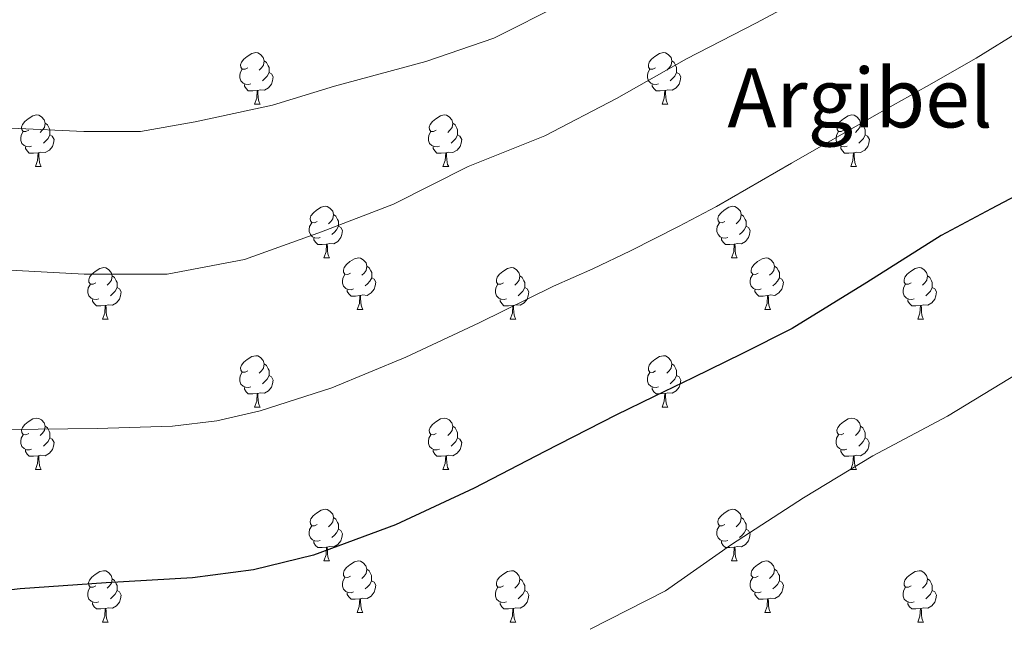
# Model space of a CAD drawing. Units: metres. Extents: x 565475 to 569959, y 4744545 to 4747559.
# Drawn here: x 566528 to 566720, y 4745118 to 4745236 of the extents above; entities that cross this region are included whole.
import ezdxf
from ezdxf.enums import TextEntityAlignment as Align

# ---------------------------------------------------------------- set-up
doc = ezdxf.new("R2010")
doc.units = ezdxf.units.M
doc.header["$MEASUREMENT"] = 0
for name, color, linetype, lineweight in [('Level 36', 19, 'Continuous', 40), ('Level 4', 36, 'Continuous', 30), ('Level 45', 19, 'Continuous', 0), ('Level 5', 36, 'Continuous', 0)]:
    doc.layers.add(name, color=color, linetype=linetype, lineweight=lineweight)
doc.styles.add('Arial', font='ARIAL.TTF', dxfattribs={"height": 0.2})

msp = doc.modelspace()

# ---------------------------------------------------------------- linework, layer by layer
at = {"layer": 'Level 36', "color": 92, "linetype": 'Continuous', "lineweight": 0}
for points in [[(566572.44, 4745226.19), (566571.91, 4745225.93), (566571.38, 4745225.98), (566571.12, 4745226.35), (566571.06, 4745226.78), (566571.22, 4745227.3), (566571.7, 4745227.89), (566572.34, 4745228.42), (566573.24, 4745229.01), (566573.98, 4745229.17), (566574.41, 4745229.11), (566574.94, 4745228.8), (566575.47, 4745228.21), (566575.63, 4745227.57), (566575.52, 4745226.72), (566575.09, 4745226.19), (566574.67, 4745225.77)], [(566651.77, 4745226.19), (566651.24, 4745225.93), (566650.71, 4745225.98), (566650.44, 4745226.35), (566650.39, 4745226.78), (566650.55, 4745227.3), (566651.03, 4745227.89), (566651.66, 4745228.42), (566652.56, 4745229.01), (566653.31, 4745229.17), (566653.74, 4745229.11), (566654.26, 4745228.8), (566654.8, 4745228.21), (566654.96, 4745227.57), (566654.84, 4745226.72), (566654.42, 4745226.19), (566654, 4745225.77)], [(566573.03, 4745223.11), (566572.6, 4745222.95), (566572.02, 4745223.01), (566571.54, 4745223.22), (566571.12, 4745223.65), (566570.9, 4745224.23), (566570.9, 4745224.65), (566570.96, 4745225.24), (566571.38, 4745225.93)], [(566575.63, 4745227.57), (566576.1, 4745227.26), (566576.42, 4745226.62), (566576.58, 4745226.3), (566576.58, 4745225.72), (566576.58, 4745225.29), (566576.21, 4745224.6), (566575.79, 4745224.12), (566575.31, 4745223.7)], [(566652.36, 4745223.11), (566651.93, 4745222.95), (566651.34, 4745223.01), (566650.87, 4745223.22), (566650.44, 4745223.65), (566650.23, 4745224.23), (566650.23, 4745224.65), (566650.28, 4745225.24), (566650.71, 4745225.93)], [(566654.96, 4745227.57), (566655.43, 4745227.26), (566655.74, 4745226.62), (566655.9, 4745226.3), (566655.9, 4745225.72), (566655.9, 4745225.29), (566655.54, 4745224.6), (566655.12, 4745224.12), (566654.64, 4745223.7)], [(566576.58, 4745225.29), (566577.03, 4745225.04), (566577.38, 4745224.43), (566577.27, 4745223.7), (566577.06, 4745223.06), (566576.47, 4745222.32), (566575.68, 4745221.84), (566574.83, 4745221.95), (566574.4, 4745221.82)], [(566655.9, 4745225.29), (566656.36, 4745225.04), (566656.7, 4745224.43), (566656.6, 4745223.7), (566656.38, 4745223.06), (566655.8, 4745222.32), (566655, 4745221.84), (566654.16, 4745221.95), (566653.72, 4745221.82)], [(566574.29, 4745221.82), (566573.4, 4745221.73), (566572.55, 4745221.73), (566572.13, 4745222.16), (566571.81, 4745222.64), (566571.81, 4745222.95)], [(566653.62, 4745221.82), (566652.72, 4745221.73), (566651.88, 4745221.73), (566651.46, 4745222.16), (566651.14, 4745222.64), (566651.14, 4745222.95)], [(566573.74, 4745219.13), (566574.18, 4745220.29), (566574.29, 4745221.82), (566574.4, 4745221.82), (566574.43, 4745221.23), (566574.47, 4745220.55), (566574.54, 4745219.93), (566574.65, 4745219.53), (566574.87, 4745219.13)], [(566653.07, 4745219.13), (566653.5, 4745220.29), (566653.62, 4745221.82), (566653.72, 4745221.82), (566653.76, 4745221.23), (566653.8, 4745220.55), (566653.86, 4745219.93), (566653.98, 4745219.53), (566654.2, 4745219.13)], [(566573.74, 4745219.13), (566574.87, 4745219.13)], [(566653.07, 4745219.13), (566654.2, 4745219.13)], [(566529.81, 4745214.05), (566529.28, 4745213.79), (566528.75, 4745213.84), (566528.48, 4745214.21), (566528.43, 4745214.64), (566528.59, 4745215.16), (566529.07, 4745215.75), (566529.7, 4745216.28), (566530.6, 4745216.87), (566531.35, 4745217.03), (566531.77, 4745216.97), (566532.3, 4745216.66), (566532.83, 4745216.07), (566532.99, 4745215.43), (566532.88, 4745214.58), (566532.46, 4745214.05), (566532.04, 4745213.63)], [(566609.13, 4745214.05), (566608.6, 4745213.79), (566608.07, 4745213.84), (566607.81, 4745214.21), (566607.75, 4745214.64), (566607.91, 4745215.16), (566608.39, 4745215.75), (566609.03, 4745216.28), (566609.93, 4745216.87), (566610.67, 4745217.03), (566611.1, 4745216.97), (566611.63, 4745216.66), (566612.16, 4745216.07), (566612.32, 4745215.43), (566612.21, 4745214.58), (566611.78, 4745214.05), (566611.36, 4745213.63)], [(566688.46, 4745214.05), (566687.93, 4745213.79), (566687.4, 4745213.84), (566687.14, 4745214.21), (566687.08, 4745214.64), (566687.24, 4745215.16), (566687.72, 4745215.75), (566688.36, 4745216.28), (566689.26, 4745216.87), (566690, 4745217.03), (566690.43, 4745216.97), (566690.96, 4745216.66), (566691.49, 4745216.07), (566691.65, 4745215.43), (566691.54, 4745214.58), (566691.11, 4745214.05), (566690.69, 4745213.63)], [(566532.99, 4745215.43), (566533.47, 4745215.12), (566533.78, 4745214.48), (566533.94, 4745214.16), (566533.94, 4745213.58), (566533.94, 4745213.15), (566533.57, 4745212.46), (566533.15, 4745211.98), (566532.67, 4745211.56)], [(566612.32, 4745215.43), (566612.79, 4745215.12), (566613.11, 4745214.48), (566613.27, 4745214.16), (566613.27, 4745213.58), (566613.27, 4745213.15), (566612.9, 4745212.46), (566612.48, 4745211.98), (566612, 4745211.56)], [(566691.65, 4745215.43), (566692.12, 4745215.12), (566692.44, 4745214.48), (566692.6, 4745214.16), (566692.6, 4745213.58), (566692.6, 4745213.15), (566692.23, 4745212.46), (566691.81, 4745211.98), (566691.33, 4745211.56)], [(566530.39, 4745210.97), (566529.97, 4745210.81), (566529.38, 4745210.87), (566528.91, 4745211.08), (566528.48, 4745211.51), (566528.27, 4745212.09), (566528.27, 4745212.51), (566528.32, 4745213.1), (566528.75, 4745213.79)], [(566533.94, 4745213.15), (566534.4, 4745212.9), (566534.74, 4745212.29), (566534.63, 4745211.56), (566534.42, 4745210.92), (566533.84, 4745210.18), (566533.04, 4745209.7), (566532.19, 4745209.81), (566531.76, 4745209.68)], [(566609.72, 4745210.97), (566609.29, 4745210.81), (566608.71, 4745210.87), (566608.23, 4745211.08), (566607.81, 4745211.51), (566607.59, 4745212.09), (566607.59, 4745212.51), (566607.65, 4745213.1), (566608.07, 4745213.79)], [(566613.27, 4745213.15), (566613.72, 4745212.9), (566614.07, 4745212.29), (566613.96, 4745211.56), (566613.75, 4745210.92), (566613.16, 4745210.18), (566612.37, 4745209.7), (566611.52, 4745209.81), (566611.09, 4745209.68)], [(566689.05, 4745210.97), (566688.62, 4745210.81), (566688.04, 4745210.87), (566687.56, 4745211.08), (566687.14, 4745211.51), (566686.92, 4745212.09), (566686.92, 4745212.51), (566686.98, 4745213.1), (566687.4, 4745213.79)], [(566692.6, 4745213.15), (566693.05, 4745212.9), (566693.4, 4745212.29), (566693.29, 4745211.56), (566693.08, 4745210.92), (566692.49, 4745210.18), (566691.7, 4745209.7), (566690.85, 4745209.81), (566690.42, 4745209.68)], [(566531.65, 4745209.68), (566530.76, 4745209.59), (566529.92, 4745209.59), (566529.49, 4745210.02), (566529.17, 4745210.5), (566529.17, 4745210.81)], [(566610.98, 4745209.68), (566610.09, 4745209.59), (566609.24, 4745209.59), (566608.82, 4745210.02), (566608.5, 4745210.5), (566608.5, 4745210.81)], [(566690.31, 4745209.68), (566689.42, 4745209.59), (566688.57, 4745209.59), (566688.15, 4745210.02), (566687.83, 4745210.5), (566687.83, 4745210.81)], [(566531.11, 4745206.99), (566531.54, 4745208.15), (566531.65, 4745209.68), (566531.76, 4745209.68), (566531.8, 4745209.09), (566531.83, 4745208.41), (566531.9, 4745207.79), (566532.02, 4745207.39), (566532.23, 4745206.99)], [(566610.43, 4745206.99), (566610.87, 4745208.15), (566610.98, 4745209.68), (566611.09, 4745209.68), (566611.12, 4745209.09), (566611.16, 4745208.41), (566611.23, 4745207.79), (566611.34, 4745207.39), (566611.56, 4745206.99)], [(566689.76, 4745206.99), (566690.2, 4745208.15), (566690.31, 4745209.68), (566690.42, 4745209.68), (566690.45, 4745209.09), (566690.49, 4745208.41), (566690.56, 4745207.79), (566690.67, 4745207.39), (566690.89, 4745206.99)], [(566531.11, 4745206.99), (566532.23, 4745206.99)], [(566610.43, 4745206.99), (566611.56, 4745206.99)], [(566689.76, 4745206.99), (566690.89, 4745206.99)], [(566585.95, 4745196.28), (566585.42, 4745196.02), (566584.89, 4745196.07), (566584.62, 4745196.44), (566584.57, 4745196.87), (566584.73, 4745197.39), (566585.21, 4745197.98), (566585.84, 4745198.51), (566586.74, 4745199.1), (566587.49, 4745199.26), (566587.91, 4745199.2), (566588.44, 4745198.89), (566588.97, 4745198.3), (566589.13, 4745197.66), (566589.02, 4745196.81), (566588.6, 4745196.28), (566588.18, 4745195.86)], [(566665.27, 4745196.28), (566664.74, 4745196.02), (566664.21, 4745196.07), (566663.95, 4745196.44), (566663.89, 4745196.87), (566664.05, 4745197.39), (566664.53, 4745197.98), (566665.17, 4745198.51), (566666.07, 4745199.1), (566666.81, 4745199.26), (566667.24, 4745199.2), (566667.77, 4745198.89), (566668.3, 4745198.3), (566668.46, 4745197.66), (566668.35, 4745196.81), (566667.92, 4745196.28), (566667.5, 4745195.86)], [(566589.13, 4745197.66), (566589.61, 4745197.35), (566589.92, 4745196.71), (566590.08, 4745196.39), (566590.08, 4745195.81), (566590.08, 4745195.38), (566589.71, 4745194.69), (566589.29, 4745194.21), (566588.81, 4745193.79)], [(566668.46, 4745197.66), (566668.93, 4745197.35), (566669.25, 4745196.71), (566669.41, 4745196.39), (566669.41, 4745195.81), (566669.41, 4745195.38), (566669.04, 4745194.69), (566668.62, 4745194.21), (566668.14, 4745193.79)], [(566586.53, 4745193.2), (566586.11, 4745193.04), (566585.52, 4745193.1), (566585.05, 4745193.31), (566584.62, 4745193.74), (566584.41, 4745194.32), (566584.41, 4745194.74), (566584.46, 4745195.33), (566584.89, 4745196.02)], [(566590.08, 4745195.38), (566590.54, 4745195.13), (566590.88, 4745194.52), (566590.77, 4745193.79), (566590.56, 4745193.15), (566589.98, 4745192.41), (566589.18, 4745191.93), (566588.33, 4745192.04), (566587.9, 4745191.91)], [(566665.86, 4745193.2), (566665.43, 4745193.04), (566664.85, 4745193.1), (566664.37, 4745193.31), (566663.95, 4745193.74), (566663.73, 4745194.32), (566663.73, 4745194.74), (566663.79, 4745195.33), (566664.21, 4745196.02)], [(566669.41, 4745195.38), (566669.86, 4745195.13), (566670.21, 4745194.52), (566670.1, 4745193.79), (566669.89, 4745193.15), (566669.3, 4745192.41), (566668.51, 4745191.93), (566667.66, 4745192.04), (566667.23, 4745191.91)], [(566587.79, 4745191.91), (566586.9, 4745191.82), (566586.06, 4745191.82), (566585.63, 4745192.25), (566585.31, 4745192.73), (566585.31, 4745193.04)], [(566587.25, 4745189.22), (566587.68, 4745190.38), (566587.79, 4745191.91), (566587.9, 4745191.91), (566587.94, 4745191.32), (566587.97, 4745190.64), (566588.04, 4745190.02), (566588.16, 4745189.62), (566588.37, 4745189.22)], [(566667.12, 4745191.91), (566666.23, 4745191.82), (566665.38, 4745191.82), (566664.96, 4745192.25), (566664.64, 4745192.73), (566664.64, 4745193.04)], [(566666.57, 4745189.22), (566667.01, 4745190.38), (566667.12, 4745191.91), (566667.23, 4745191.91), (566667.26, 4745191.32), (566667.3, 4745190.64), (566667.37, 4745190.02), (566667.48, 4745189.62), (566667.7, 4745189.22)], [(566587.25, 4745189.22), (566588.37, 4745189.22)], [(566592.42, 4745186.25), (566591.89, 4745185.98), (566591.36, 4745186.04), (566591.1, 4745186.41), (566591.04, 4745186.83), (566591.2, 4745187.35), (566591.68, 4745187.95), (566592.32, 4745188.48), (566593.22, 4745189.06), (566593.96, 4745189.22), (566594.39, 4745189.17), (566594.92, 4745188.85), (566595.45, 4745188.27), (566595.61, 4745187.63), (566595.5, 4745186.78), (566595.07, 4745186.25), (566594.65, 4745185.82)], [(566595.61, 4745187.63), (566596.08, 4745187.31), (566596.4, 4745186.67), (566596.56, 4745186.35), (566596.56, 4745185.77), (566596.56, 4745185.35), (566596.19, 4745184.66), (566595.77, 4745184.18), (566595.29, 4745183.76)], [(566666.57, 4745189.22), (566667.7, 4745189.22)], [(566671.75, 4745186.25), (566671.22, 4745185.98), (566670.69, 4745186.04), (566670.42, 4745186.41), (566670.37, 4745186.83), (566670.53, 4745187.35), (566671.01, 4745187.95), (566671.64, 4745188.48), (566672.54, 4745189.06), (566673.29, 4745189.22), (566673.71, 4745189.17), (566674.24, 4745188.85), (566674.77, 4745188.27), (566674.93, 4745187.63), (566674.82, 4745186.78), (566674.4, 4745186.25), (566673.98, 4745185.82)], [(566674.93, 4745187.63), (566675.41, 4745187.31), (566675.72, 4745186.67), (566675.88, 4745186.35), (566675.88, 4745185.77), (566675.88, 4745185.35), (566675.51, 4745184.66), (566675.09, 4745184.18), (566674.61, 4745183.76)], [(566542.87, 4745184.35), (566542.34, 4745184.08), (566541.81, 4745184.13), (566541.54, 4745184.51), (566541.49, 4745184.93), (566541.65, 4745185.45), (566542.13, 4745186.05), (566542.76, 4745186.57), (566543.66, 4745187.16), (566544.41, 4745187.32), (566544.83, 4745187.27), (566545.36, 4745186.95), (566545.89, 4745186.37), (566546.05, 4745185.73), (566545.94, 4745184.87), (566545.52, 4745184.35), (566545.1, 4745183.92)], [(566546.05, 4745185.73), (566546.53, 4745185.41), (566546.84, 4745184.77), (566547, 4745184.45), (566547, 4745183.87), (566547, 4745183.45), (566546.63, 4745182.75), (566546.21, 4745182.27), (566545.73, 4745181.85)], [(566593.01, 4745183.17), (566592.58, 4745183.01), (566592, 4745183.07), (566591.52, 4745183.28), (566591.1, 4745183.7), (566590.88, 4745184.29), (566590.88, 4745184.71), (566590.94, 4745185.29), (566591.36, 4745185.98)], [(566622.19, 4745184.34), (566621.66, 4745184.08), (566621.13, 4745184.13), (566620.87, 4745184.5), (566620.81, 4745184.93), (566620.97, 4745185.45), (566621.45, 4745186.04), (566622.09, 4745186.57), (566622.99, 4745187.16), (566623.73, 4745187.32), (566624.16, 4745187.26), (566624.69, 4745186.95), (566625.22, 4745186.36), (566625.38, 4745185.72), (566625.27, 4745184.87), (566624.84, 4745184.34), (566624.42, 4745183.92)], [(566625.38, 4745185.72), (566625.85, 4745185.41), (566626.17, 4745184.77), (566626.33, 4745184.45), (566626.33, 4745183.87), (566626.33, 4745183.44), (566625.96, 4745182.75), (566625.54, 4745182.27), (566625.06, 4745181.85)], [(566672.33, 4745183.17), (566671.91, 4745183.01), (566671.32, 4745183.07), (566670.85, 4745183.28), (566670.42, 4745183.7), (566670.21, 4745184.29), (566670.21, 4745184.71), (566670.26, 4745185.29), (566670.69, 4745185.98)], [(566701.52, 4745184.34), (566700.99, 4745184.08), (566700.46, 4745184.13), (566700.19, 4745184.5), (566700.14, 4745184.93), (566700.3, 4745185.45), (566700.78, 4745186.04), (566701.41, 4745186.57), (566702.31, 4745187.16), (566703.06, 4745187.32), (566703.48, 4745187.26), (566704.01, 4745186.95), (566704.54, 4745186.36), (566704.7, 4745185.72), (566704.59, 4745184.87), (566704.17, 4745184.34), (566703.75, 4745183.92)], [(566704.7, 4745185.72), (566705.18, 4745185.41), (566705.49, 4745184.77), (566705.65, 4745184.45), (566705.65, 4745183.87), (566705.65, 4745183.44), (566705.28, 4745182.75), (566704.86, 4745182.27), (566704.38, 4745181.85)], [(566543.45, 4745181.27), (566543.03, 4745181.11), (566542.44, 4745181.17), (566541.97, 4745181.37), (566541.54, 4745181.8), (566541.33, 4745182.39), (566541.33, 4745182.81), (566541.38, 4745183.39), (566541.81, 4745184.08)], [(566596.56, 4745185.35), (566597.01, 4745185.1), (566597.36, 4745184.48), (566597.25, 4745183.76), (566597.04, 4745183.12), (566596.45, 4745182.38), (566595.66, 4745181.9), (566594.81, 4745182), (566594.38, 4745181.87)], [(566622.78, 4745181.26), (566622.35, 4745181.1), (566621.77, 4745181.16), (566621.29, 4745181.37), (566620.87, 4745181.8), (566620.65, 4745182.38), (566620.65, 4745182.8), (566620.71, 4745183.39), (566621.13, 4745184.08)], [(566675.88, 4745185.35), (566676.34, 4745185.1), (566676.68, 4745184.48), (566676.57, 4745183.76), (566676.36, 4745183.12), (566675.78, 4745182.38), (566674.98, 4745181.9), (566674.13, 4745182), (566673.7, 4745181.87)], [(566702.1, 4745181.26), (566701.68, 4745181.1), (566701.09, 4745181.16), (566700.62, 4745181.37), (566700.19, 4745181.8), (566699.98, 4745182.38), (566699.98, 4745182.8), (566700.03, 4745183.39), (566700.46, 4745184.08)], [(566547, 4745183.45), (566547.46, 4745183.19), (566547.8, 4745182.58), (566547.69, 4745181.85), (566547.48, 4745181.21), (566546.9, 4745180.47), (566546.1, 4745179.99), (566545.25, 4745180.1), (566544.82, 4745179.97)], [(566594.27, 4745181.87), (566593.38, 4745181.79), (566592.53, 4745181.79), (566592.11, 4745182.22), (566591.79, 4745182.69), (566591.79, 4745183.01)], [(566593.72, 4745179.19), (566594.16, 4745180.35), (566594.27, 4745181.87), (566594.38, 4745181.87), (566594.41, 4745181.29), (566594.45, 4745180.6), (566594.52, 4745179.99), (566594.63, 4745179.59), (566594.85, 4745179.19)], [(566626.33, 4745183.44), (566626.78, 4745183.19), (566627.13, 4745182.58), (566627.02, 4745181.85), (566626.81, 4745181.21), (566626.22, 4745180.47), (566625.43, 4745179.99), (566624.58, 4745180.1), (566624.15, 4745179.97)], [(566673.59, 4745181.87), (566672.7, 4745181.79), (566671.86, 4745181.79), (566671.43, 4745182.22), (566671.11, 4745182.69), (566671.11, 4745183.01)], [(566673.05, 4745179.19), (566673.48, 4745180.35), (566673.59, 4745181.87), (566673.7, 4745181.87), (566673.74, 4745181.29), (566673.77, 4745180.6), (566673.84, 4745179.99), (566673.96, 4745179.59), (566674.17, 4745179.19)], [(566705.65, 4745183.44), (566706.11, 4745183.19), (566706.45, 4745182.58), (566706.34, 4745181.85), (566706.13, 4745181.21), (566705.55, 4745180.47), (566704.75, 4745179.99), (566703.9, 4745180.1), (566703.47, 4745179.97)], [(566544.71, 4745179.97), (566543.82, 4745179.89), (566542.98, 4745179.89), (566542.55, 4745180.31), (566542.23, 4745180.79), (566542.23, 4745181.11)], [(566544.17, 4745177.29), (566544.6, 4745178.45), (566544.71, 4745179.97), (566544.82, 4745179.97), (566544.86, 4745179.39), (566544.89, 4745178.7), (566544.96, 4745178.09), (566545.08, 4745177.69), (566545.29, 4745177.29)], [(566624.04, 4745179.97), (566623.15, 4745179.88), (566622.3, 4745179.88), (566621.88, 4745180.31), (566621.56, 4745180.79), (566621.56, 4745181.1)], [(566623.49, 4745177.28), (566623.93, 4745178.44), (566624.04, 4745179.97), (566624.15, 4745179.97), (566624.18, 4745179.38), (566624.22, 4745178.7), (566624.29, 4745178.08), (566624.4, 4745177.68), (566624.62, 4745177.28)], [(566703.36, 4745179.97), (566702.47, 4745179.88), (566701.63, 4745179.88), (566701.2, 4745180.31), (566700.88, 4745180.79), (566700.88, 4745181.1)], [(566702.82, 4745177.28), (566703.25, 4745178.44), (566703.36, 4745179.97), (566703.47, 4745179.97), (566703.51, 4745179.38), (566703.54, 4745178.7), (566703.61, 4745178.08), (566703.73, 4745177.68), (566703.94, 4745177.28)], [(566593.72, 4745179.19), (566594.85, 4745179.19)], [(566673.05, 4745179.19), (566674.17, 4745179.19)], [(566544.17, 4745177.29), (566545.29, 4745177.29)], [(566623.49, 4745177.28), (566624.62, 4745177.28)], [(566702.82, 4745177.28), (566703.94, 4745177.28)], [(566572.44, 4745167.2), (566571.91, 4745166.94), (566571.38, 4745166.99), (566571.12, 4745167.36), (566571.06, 4745167.79), (566571.22, 4745168.31), (566571.7, 4745168.9), (566572.34, 4745169.43), (566573.24, 4745170.02), (566573.98, 4745170.18), (566574.41, 4745170.12), (566574.94, 4745169.81), (566575.47, 4745169.22), (566575.63, 4745168.58), (566575.52, 4745167.73), (566575.09, 4745167.2), (566574.67, 4745166.78)], [(566575.63, 4745168.58), (566576.1, 4745168.27), (566576.42, 4745167.63), (566576.58, 4745167.31), (566576.58, 4745166.73), (566576.58, 4745166.3), (566576.21, 4745165.61), (566575.79, 4745165.13), (566575.31, 4745164.71)], [(566651.77, 4745167.2), (566651.24, 4745166.93), (566650.71, 4745166.99), (566650.44, 4745167.36), (566650.39, 4745167.79), (566650.55, 4745168.31), (566651.03, 4745168.9), (566651.66, 4745169.43), (566652.56, 4745170.01), (566653.31, 4745170.17), (566653.73, 4745170.12), (566654.26, 4745169.81), (566654.79, 4745169.22), (566654.95, 4745168.58), (566654.84, 4745167.73), (566654.42, 4745167.2), (566654, 4745166.77)], [(566654.95, 4745168.58), (566655.43, 4745168.27), (566655.74, 4745167.63), (566655.9, 4745167.31), (566655.9, 4745166.73), (566655.9, 4745166.3), (566655.53, 4745165.61), (566655.11, 4745165.13), (566654.63, 4745164.71)], [(566573.03, 4745164.12), (566572.6, 4745163.96), (566572.02, 4745164.02), (566571.54, 4745164.23), (566571.12, 4745164.66), (566570.9, 4745165.24), (566570.9, 4745165.66), (566570.96, 4745166.25), (566571.38, 4745166.94)], [(566652.35, 4745164.12), (566651.93, 4745163.96), (566651.34, 4745164.02), (566650.87, 4745164.23), (566650.44, 4745164.65), (566650.23, 4745165.24), (566650.23, 4745165.66), (566650.28, 4745166.25), (566650.71, 4745166.93)], [(566576.58, 4745166.3), (566577.03, 4745166.05), (566577.38, 4745165.44), (566577.27, 4745164.71), (566577.06, 4745164.07), (566576.47, 4745163.33), (566575.68, 4745162.85), (566574.83, 4745162.96), (566574.4, 4745162.83)], [(566655.9, 4745166.3), (566656.36, 4745166.05), (566656.7, 4745165.43), (566656.59, 4745164.71), (566656.38, 4745164.07), (566655.8, 4745163.33), (566655, 4745162.85), (566654.15, 4745162.95), (566653.72, 4745162.83)], [(566574.29, 4745162.83), (566573.4, 4745162.74), (566572.55, 4745162.74), (566572.13, 4745163.17), (566571.81, 4745163.65), (566571.81, 4745163.96)], [(566573.74, 4745160.14), (566574.18, 4745161.3), (566574.29, 4745162.83), (566574.4, 4745162.83), (566574.43, 4745162.24), (566574.47, 4745161.56), (566574.54, 4745160.94), (566574.65, 4745160.54), (566574.87, 4745160.14)], [(566653.61, 4745162.83), (566652.72, 4745162.74), (566651.88, 4745162.74), (566651.45, 4745163.17), (566651.13, 4745163.65), (566651.13, 4745163.96)], [(566653.07, 4745160.14), (566653.5, 4745161.3), (566653.61, 4745162.83), (566653.72, 4745162.83), (566653.76, 4745162.24), (566653.79, 4745161.55), (566653.86, 4745160.94), (566653.98, 4745160.54), (566654.19, 4745160.14)], [(566573.74, 4745160.14), (566574.87, 4745160.14)], [(566653.07, 4745160.14), (566654.19, 4745160.14)], [(566529.81, 4745155.06), (566529.28, 4745154.8), (566528.75, 4745154.85), (566528.48, 4745155.22), (566528.43, 4745155.65), (566528.59, 4745156.17), (566529.07, 4745156.76), (566529.7, 4745157.29), (566530.6, 4745157.88), (566531.35, 4745158.04), (566531.77, 4745157.98), (566532.3, 4745157.67), (566532.83, 4745157.08), (566532.99, 4745156.44), (566532.88, 4745155.59), (566532.46, 4745155.06), (566532.04, 4745154.64)], [(566609.13, 4745155.06), (566608.6, 4745154.8), (566608.07, 4745154.85), (566607.81, 4745155.22), (566607.75, 4745155.65), (566607.91, 4745156.17), (566608.39, 4745156.76), (566609.03, 4745157.29), (566609.93, 4745157.88), (566610.67, 4745158.04), (566611.1, 4745157.98), (566611.63, 4745157.67), (566612.16, 4745157.08), (566612.32, 4745156.44), (566612.21, 4745155.59), (566611.78, 4745155.06), (566611.36, 4745154.64)], [(566688.46, 4745155.06), (566687.93, 4745154.79), (566687.4, 4745154.85), (566687.13, 4745155.22), (566687.08, 4745155.65), (566687.24, 4745156.17), (566687.72, 4745156.76), (566688.35, 4745157.29), (566689.25, 4745157.87), (566690, 4745158.03), (566690.42, 4745157.98), (566690.95, 4745157.67), (566691.48, 4745157.08), (566691.64, 4745156.44), (566691.53, 4745155.59), (566691.11, 4745155.06), (566690.69, 4745154.63)], [(566532.99, 4745156.44), (566533.47, 4745156.13), (566533.78, 4745155.49), (566533.94, 4745155.17), (566533.94, 4745154.59), (566533.94, 4745154.16), (566533.57, 4745153.47), (566533.15, 4745152.99), (566532.67, 4745152.57)], [(566612.32, 4745156.44), (566612.79, 4745156.13), (566613.11, 4745155.49), (566613.27, 4745155.17), (566613.27, 4745154.59), (566613.27, 4745154.16), (566612.9, 4745153.47), (566612.48, 4745152.99), (566612, 4745152.57)], [(566691.64, 4745156.44), (566692.12, 4745156.13), (566692.43, 4745155.49), (566692.59, 4745155.17), (566692.59, 4745154.59), (566692.59, 4745154.16), (566692.22, 4745153.47), (566691.8, 4745152.99), (566691.32, 4745152.57)], [(566530.39, 4745151.98), (566529.97, 4745151.82), (566529.38, 4745151.88), (566528.91, 4745152.09), (566528.48, 4745152.52), (566528.27, 4745153.1), (566528.27, 4745153.52), (566528.32, 4745154.11), (566528.75, 4745154.8)], [(566533.94, 4745154.16), (566534.4, 4745153.91), (566534.74, 4745153.3), (566534.63, 4745152.57), (566534.42, 4745151.93), (566533.84, 4745151.19), (566533.04, 4745150.71), (566532.19, 4745150.82), (566531.76, 4745150.69)], [(566609.72, 4745151.98), (566609.29, 4745151.82), (566608.71, 4745151.88), (566608.23, 4745152.09), (566607.81, 4745152.52), (566607.59, 4745153.1), (566607.59, 4745153.52), (566607.65, 4745154.11), (566608.07, 4745154.8)], [(566613.27, 4745154.16), (566613.72, 4745153.91), (566614.07, 4745153.3), (566613.96, 4745152.57), (566613.75, 4745151.93), (566613.16, 4745151.19), (566612.37, 4745150.71), (566611.52, 4745150.82), (566611.09, 4745150.69)], [(566689.04, 4745151.98), (566688.62, 4745151.82), (566688.03, 4745151.88), (566687.56, 4745152.09), (566687.13, 4745152.51), (566686.92, 4745153.1), (566686.92, 4745153.52), (566686.97, 4745154.11), (566687.4, 4745154.79)], [(566692.59, 4745154.16), (566693.05, 4745153.91), (566693.39, 4745153.29), (566693.28, 4745152.57), (566693.07, 4745151.93), (566692.49, 4745151.19), (566691.69, 4745150.71), (566690.84, 4745150.81), (566690.41, 4745150.69)], [(566531.65, 4745150.69), (566530.76, 4745150.6), (566529.92, 4745150.6), (566529.49, 4745151.03), (566529.17, 4745151.51), (566529.17, 4745151.82)], [(566610.98, 4745150.69), (566610.09, 4745150.6), (566609.24, 4745150.6), (566608.82, 4745151.03), (566608.5, 4745151.51), (566608.5, 4745151.82)], [(566690.3, 4745150.69), (566689.41, 4745150.6), (566688.57, 4745150.6), (566688.14, 4745151.03), (566687.82, 4745151.51), (566687.82, 4745151.82)], [(566531.11, 4745148), (566531.54, 4745149.16), (566531.65, 4745150.69), (566531.76, 4745150.69), (566531.8, 4745150.1), (566531.83, 4745149.42), (566531.9, 4745148.8), (566532.02, 4745148.4), (566532.23, 4745148)], [(566610.43, 4745148), (566610.87, 4745149.16), (566610.98, 4745150.69), (566611.09, 4745150.69), (566611.12, 4745150.1), (566611.16, 4745149.42), (566611.23, 4745148.8), (566611.34, 4745148.4), (566611.56, 4745148)], [(566689.76, 4745148), (566690.19, 4745149.16), (566690.3, 4745150.69), (566690.41, 4745150.69), (566690.45, 4745150.1), (566690.48, 4745149.41), (566690.55, 4745148.8), (566690.67, 4745148.4), (566690.88, 4745148)], [(566531.11, 4745148), (566532.23, 4745148)], [(566610.43, 4745148), (566611.56, 4745148)], [(566689.76, 4745148), (566690.88, 4745148)], [(566585.94, 4745137.29), (566585.42, 4745137.03), (566584.88, 4745137.08), (566584.62, 4745137.45), (566584.56, 4745137.88), (566584.72, 4745138.4), (566585.2, 4745138.99), (566585.84, 4745139.52), (566586.74, 4745140.11), (566587.48, 4745140.27), (566587.91, 4745140.21), (566588.44, 4745139.9), (566588.97, 4745139.31), (566589.13, 4745138.67), (566589.02, 4745137.82), (566588.6, 4745137.29), (566588.18, 4745136.87)], [(566665.27, 4745137.29), (566664.74, 4745137.03), (566664.21, 4745137.08), (566663.95, 4745137.45), (566663.89, 4745137.88), (566664.05, 4745138.4), (566664.53, 4745138.99), (566665.17, 4745139.52), (566666.07, 4745140.11), (566666.81, 4745140.27), (566667.24, 4745140.21), (566667.77, 4745139.9), (566668.3, 4745139.31), (566668.46, 4745138.67), (566668.35, 4745137.82), (566667.92, 4745137.29), (566667.5, 4745136.87)], [(566589.13, 4745138.67), (566589.6, 4745138.36), (566589.92, 4745137.72), (566590.08, 4745137.4), (566590.08, 4745136.82), (566590.08, 4745136.39), (566589.71, 4745135.7), (566589.29, 4745135.22), (566588.81, 4745134.8)], [(566668.46, 4745138.67), (566668.93, 4745138.36), (566669.25, 4745137.72), (566669.41, 4745137.4), (566669.41, 4745136.82), (566669.41, 4745136.39), (566669.04, 4745135.7), (566668.62, 4745135.22), (566668.14, 4745134.8)], [(566586.53, 4745134.21), (566586.1, 4745134.05), (566585.52, 4745134.11), (566585.04, 4745134.32), (566584.62, 4745134.75), (566584.4, 4745135.33), (566584.4, 4745135.75), (566584.46, 4745136.34), (566584.88, 4745137.03)], [(566590.08, 4745136.39), (566590.54, 4745136.14), (566590.88, 4745135.53), (566590.77, 4745134.8), (566590.56, 4745134.16), (566589.98, 4745133.42), (566589.18, 4745132.94), (566588.33, 4745133.05), (566587.9, 4745132.92)], [(566665.86, 4745134.21), (566665.43, 4745134.05), (566664.85, 4745134.11), (566664.37, 4745134.32), (566663.95, 4745134.75), (566663.73, 4745135.33), (566663.73, 4745135.75), (566663.79, 4745136.34), (566664.21, 4745137.03)], [(566669.41, 4745136.39), (566669.86, 4745136.14), (566670.21, 4745135.53), (566670.1, 4745134.8), (566669.89, 4745134.16), (566669.3, 4745133.42), (566668.51, 4745132.94), (566667.66, 4745133.05), (566667.23, 4745132.92)], [(566587.79, 4745132.92), (566586.9, 4745132.83), (566586.06, 4745132.83), (566585.63, 4745133.26), (566585.31, 4745133.74), (566585.31, 4745134.05)], [(566667.12, 4745132.92), (566666.23, 4745132.83), (566665.38, 4745132.83), (566664.96, 4745133.26), (566664.64, 4745133.74), (566664.64, 4745134.05)], [(566587.24, 4745130.23), (566587.68, 4745131.39), (566587.79, 4745132.92), (566587.9, 4745132.92), (566587.94, 4745132.33), (566587.97, 4745131.65), (566588.04, 4745131.03), (566588.15, 4745130.63), (566588.37, 4745130.23)], [(566666.57, 4745130.23), (566667.01, 4745131.39), (566667.12, 4745132.92), (566667.23, 4745132.92), (566667.26, 4745132.33), (566667.3, 4745131.65), (566667.37, 4745131.03), (566667.48, 4745130.63), (566667.7, 4745130.23)], [(566587.24, 4745130.23), (566588.37, 4745130.23)], [(566592.42, 4745127.26), (566591.89, 4745126.99), (566591.36, 4745127.05), (566591.09, 4745127.42), (566591.04, 4745127.84), (566591.2, 4745128.36), (566591.68, 4745128.96), (566592.31, 4745129.49), (566593.21, 4745130.07), (566593.96, 4745130.23), (566594.38, 4745130.18), (566594.91, 4745129.86), (566595.44, 4745129.28), (566595.6, 4745128.64), (566595.49, 4745127.79), (566595.07, 4745127.26), (566594.65, 4745126.83)], [(566666.57, 4745130.23), (566667.7, 4745130.23)], [(566671.75, 4745127.26), (566671.22, 4745126.99), (566670.69, 4745127.05), (566670.42, 4745127.42), (566670.37, 4745127.84), (566670.53, 4745128.36), (566671.01, 4745128.96), (566671.64, 4745129.49), (566672.54, 4745130.07), (566673.29, 4745130.23), (566673.71, 4745130.18), (566674.24, 4745129.86), (566674.77, 4745129.28), (566674.93, 4745128.64), (566674.82, 4745127.79), (566674.4, 4745127.26), (566673.98, 4745126.83)], [(566542.86, 4745125.35), (566542.34, 4745125.09), (566541.8, 4745125.14), (566541.54, 4745125.51), (566541.48, 4745125.94), (566541.64, 4745126.46), (566542.12, 4745127.05), (566542.76, 4745127.58), (566543.66, 4745128.17), (566544.4, 4745128.33), (566544.83, 4745128.27), (566545.36, 4745127.96), (566545.89, 4745127.37), (566546.05, 4745126.73), (566545.94, 4745125.88), (566545.52, 4745125.35), (566545.1, 4745124.93)], [(566595.6, 4745128.64), (566596.08, 4745128.32), (566596.39, 4745127.68), (566596.55, 4745127.36), (566596.55, 4745126.78), (566596.55, 4745126.36), (566596.18, 4745125.67), (566595.76, 4745125.19), (566595.28, 4745124.77)], [(566622.19, 4745125.35), (566621.66, 4745125.09), (566621.13, 4745125.14), (566620.87, 4745125.51), (566620.81, 4745125.94), (566620.97, 4745126.46), (566621.45, 4745127.05), (566622.09, 4745127.58), (566622.99, 4745128.17), (566623.73, 4745128.33), (566624.16, 4745128.27), (566624.69, 4745127.96), (566625.22, 4745127.37), (566625.38, 4745126.73), (566625.27, 4745125.88), (566624.84, 4745125.35), (566624.42, 4745124.93)], [(566674.93, 4745128.64), (566675.41, 4745128.32), (566675.72, 4745127.68), (566675.88, 4745127.36), (566675.88, 4745126.78), (566675.88, 4745126.36), (566675.51, 4745125.67), (566675.09, 4745125.19), (566674.61, 4745124.77)], [(566701.52, 4745125.35), (566700.99, 4745125.09), (566700.46, 4745125.14), (566700.19, 4745125.51), (566700.14, 4745125.94), (566700.3, 4745126.46), (566700.78, 4745127.05), (566701.41, 4745127.58), (566702.31, 4745128.17), (566703.06, 4745128.33), (566703.48, 4745128.27), (566704.01, 4745127.96), (566704.54, 4745127.37), (566704.7, 4745126.73), (566704.59, 4745125.88), (566704.17, 4745125.35), (566703.75, 4745124.93)], [(566546.05, 4745126.73), (566546.52, 4745126.42), (566546.84, 4745125.78), (566547, 4745125.46), (566547, 4745124.88), (566547, 4745124.45), (566546.63, 4745123.76), (566546.21, 4745123.28), (566545.73, 4745122.86)], [(566593, 4745124.18), (566592.58, 4745124.02), (566591.99, 4745124.08), (566591.52, 4745124.29), (566591.09, 4745124.71), (566590.88, 4745125.3), (566590.88, 4745125.72), (566590.93, 4745126.3), (566591.36, 4745126.99)], [(566596.55, 4745126.36), (566597.01, 4745126.11), (566597.35, 4745125.49), (566597.24, 4745124.77), (566597.03, 4745124.13), (566596.45, 4745123.39), (566595.65, 4745122.91), (566594.8, 4745123.01), (566594.37, 4745122.88)], [(566625.38, 4745126.73), (566625.85, 4745126.42), (566626.17, 4745125.78), (566626.33, 4745125.46), (566626.33, 4745124.88), (566626.33, 4745124.45), (566625.96, 4745123.76), (566625.54, 4745123.28), (566625.06, 4745122.86)], [(566672.33, 4745124.18), (566671.91, 4745124.02), (566671.32, 4745124.08), (566670.85, 4745124.29), (566670.42, 4745124.71), (566670.21, 4745125.3), (566670.21, 4745125.72), (566670.26, 4745126.3), (566670.69, 4745126.99)], [(566675.88, 4745126.36), (566676.34, 4745126.11), (566676.68, 4745125.49), (566676.57, 4745124.77), (566676.36, 4745124.13), (566675.78, 4745123.39), (566674.98, 4745122.91), (566674.13, 4745123.01), (566673.7, 4745122.88)], [(566704.7, 4745126.73), (566705.18, 4745126.42), (566705.49, 4745125.78), (566705.65, 4745125.46), (566705.65, 4745124.88), (566705.65, 4745124.45), (566705.28, 4745123.76), (566704.86, 4745123.28), (566704.38, 4745122.86)], [(566543.45, 4745122.27), (566543.02, 4745122.11), (566542.44, 4745122.17), (566541.96, 4745122.38), (566541.54, 4745122.81), (566541.32, 4745123.39), (566541.32, 4745123.81), (566541.38, 4745124.4), (566541.8, 4745125.09)], [(566547, 4745124.45), (566547.46, 4745124.2), (566547.8, 4745123.59), (566547.69, 4745122.86), (566547.48, 4745122.22), (566546.9, 4745121.48), (566546.1, 4745121), (566545.25, 4745121.11), (566544.82, 4745120.98)], [(566622.78, 4745122.27), (566622.35, 4745122.11), (566621.77, 4745122.17), (566621.29, 4745122.38), (566620.87, 4745122.81), (566620.65, 4745123.39), (566620.65, 4745123.81), (566620.71, 4745124.4), (566621.13, 4745125.09)], [(566626.33, 4745124.45), (566626.78, 4745124.2), (566627.13, 4745123.59), (566627.02, 4745122.86), (566626.81, 4745122.22), (566626.22, 4745121.48), (566625.43, 4745121), (566624.58, 4745121.11), (566624.15, 4745120.98)], [(566702.1, 4745122.27), (566701.68, 4745122.11), (566701.09, 4745122.17), (566700.62, 4745122.38), (566700.19, 4745122.81), (566699.98, 4745123.39), (566699.98, 4745123.81), (566700.03, 4745124.4), (566700.46, 4745125.09)], [(566705.65, 4745124.45), (566706.11, 4745124.2), (566706.45, 4745123.59), (566706.34, 4745122.86), (566706.13, 4745122.22), (566705.55, 4745121.48), (566704.75, 4745121), (566703.9, 4745121.11), (566703.47, 4745120.98)], [(566594.26, 4745122.88), (566593.37, 4745122.8), (566592.53, 4745122.8), (566592.1, 4745123.23), (566591.78, 4745123.7), (566591.78, 4745124.02)], [(566593.72, 4745120.2), (566594.15, 4745121.36), (566594.26, 4745122.88), (566594.37, 4745122.88), (566594.41, 4745122.3), (566594.44, 4745121.61), (566594.51, 4745121), (566594.63, 4745120.6), (566594.84, 4745120.2)], [(566673.59, 4745122.88), (566672.7, 4745122.8), (566671.86, 4745122.8), (566671.43, 4745123.23), (566671.11, 4745123.7), (566671.11, 4745124.02)], [(566673.04, 4745120.2), (566673.48, 4745121.36), (566673.59, 4745122.88), (566673.7, 4745122.88), (566673.74, 4745122.3), (566673.77, 4745121.61), (566673.84, 4745121), (566673.96, 4745120.6), (566674.17, 4745120.2)], [(566544.71, 4745120.98), (566543.82, 4745120.89), (566542.98, 4745120.89), (566542.55, 4745121.32), (566542.23, 4745121.8), (566542.23, 4745122.11)], [(566544.16, 4745118.29), (566544.6, 4745119.45), (566544.71, 4745120.98), (566544.82, 4745120.98), (566544.86, 4745120.39), (566544.89, 4745119.71), (566544.96, 4745119.09), (566545.08, 4745118.69), (566545.29, 4745118.29)], [(566624.04, 4745120.98), (566623.15, 4745120.89), (566622.3, 4745120.89), (566621.88, 4745121.32), (566621.56, 4745121.8), (566621.56, 4745122.11)], [(566623.49, 4745118.29), (566623.93, 4745119.45), (566624.04, 4745120.98), (566624.15, 4745120.98), (566624.18, 4745120.39), (566624.22, 4745119.71), (566624.29, 4745119.09), (566624.4, 4745118.69), (566624.62, 4745118.29)], [(566703.36, 4745120.98), (566702.47, 4745120.89), (566701.63, 4745120.89), (566701.2, 4745121.32), (566700.88, 4745121.8), (566700.88, 4745122.11)], [(566702.82, 4745118.29), (566703.25, 4745119.45), (566703.36, 4745120.98), (566703.47, 4745120.98), (566703.51, 4745120.39), (566703.54, 4745119.71), (566703.61, 4745119.09), (566703.73, 4745118.69), (566703.94, 4745118.29)], [(566593.72, 4745120.2), (566594.84, 4745120.2)], [(566673.04, 4745120.2), (566674.17, 4745120.2)], [(566544.16, 4745118.29), (566545.29, 4745118.29)], [(566623.49, 4745118.29), (566624.62, 4745118.29)], [(566702.82, 4745118.29), (566703.94, 4745118.29)]]:
    msp.add_lwpolyline(points, dxfattribs=at)
at = {"layer": 'Level 4', "color": 36, "linetype": 'Continuous', "lineweight": 30}
msp.add_polyline3d([(566726.84, 4745203.92, 925), (566717.08, 4745198.76, 925), (566707.34, 4745193.56, 925), (566692.89, 4745184.44, 925), (566678.38, 4745175.45, 925), (566668.74, 4745170.59, 925), (566659.04, 4745165.84, 925), (566651.55, 4745162.22, 925), (566644.06, 4745158.6, 925), (566630.27, 4745151.53, 925), (566616.51, 4745144.37, 925), (566601.16, 4745137.25, 925), (566585.22, 4745131.36, 925), (566573.55, 4745128.49, 925), (566561.69, 4745126.93, 925), (566544.9, 4745125.95, 925), (566528.14, 4745124.79, 925), (566514.51, 4745123.21, 925)], dxfattribs=at)
at = {"layer": 'Level 5', "color": 36, "linetype": 'Continuous', "lineweight": 0}
for points in [[(566757.56, 4745333.59, 940), (566748, 4745321.57, 940), (566738.51, 4745309.3, 940), (566727.5, 4745299.67, 940), (566714.49, 4745287.84, 940), (566692.39, 4745274.59, 940), (566686, 4745270.41, 940), (566673.78, 4745263.24, 940), (566660.21, 4745255.61, 940), (566647.58, 4745247.85, 940), (566633.77, 4745238.71, 940), (566620.35, 4745231.97, 940), (566607.11, 4745227.44, 940), (566589.32, 4745222.61, 940), (566577.25, 4745218.94, 940), (566562.19, 4745215.71, 940), (566551.54, 4745213.81, 940), (566540.57, 4745213.8, 940), (566526.45, 4745214.48, 940)], [(566791.85, 4745331.73, 935), (566782.98, 4745319.28, 935), (566772.24, 4745307.54, 935), (566761.05, 4745296.6, 935), (566748.2, 4745287.92, 935), (566744.59, 4745285.74, 935), (566731.81, 4745276.63, 935), (566719.74, 4745266.35, 935), (566707.48, 4745256.26, 935), (566699.16, 4745250.7, 935), (566686.05, 4745242.82, 935), (566671.33, 4745234.91, 935), (566657.83, 4745227.95, 935), (566644.22, 4745220.25, 935), (566630.24, 4745212.97, 935), (566615.35, 4745206.98, 935), (566600.81, 4745199.69, 935), (566586.78, 4745194.27, 935), (566571.83, 4745188.9, 935), (566556.76, 4745186.06, 935), (566540.58, 4745186.05, 935), (566525.01, 4745186.86, 935)], [(566723.22, 4745233.67, 930), (566714.16, 4745228.08, 930), (566704.5, 4745222.55, 930), (566694.76, 4745217.15, 930), (566678.23, 4745207.68, 930), (566663.67, 4745199.19, 930), (566656.27, 4745195.31, 930), (566646.91, 4745190.59, 930), (566639.56, 4745187.06, 930), (566631.94, 4745183.69, 930), (566617.44, 4745176.57, 930), (566603.19, 4745169.92, 930), (566588.81, 4745163.91, 930), (566574.84, 4745159.43, 930), (566566.41, 4745157.51, 930), (566557.81, 4745156.49, 930), (566543.15, 4745156, 930), (566525.98, 4745155.83, 930), (566510.86, 4745154.71, 930), (566497.25, 4745153.29, 930), (566486.24, 4745152.3, 930), (566474.93, 4745151.48, 930), (566454.46, 4745149.31, 930), (566379.45, 4745138.57, 930)], [(566832.93, 4745234.89, 920), (566820.08, 4745226.77, 920), (566806.24, 4745217.95, 920), (566792.08, 4745209.99, 920), (566778.05, 4745201.65, 920), (566764.41, 4745192.34, 920), (566751.14, 4745183.46, 920), (566736.61, 4745175.18, 920), (566722.46, 4745166.85, 920), (566708.61, 4745158.4, 920), (566694.08, 4745150.67, 920), (566680.6, 4745142.48, 920), (566666.59, 4745133.4, 920), (566653.75, 4745124.41, 920), (566639.08, 4745116.93, 920)]]:
    msp.add_polyline3d(points, dxfattribs=at)

# ---------------------------------------------------------------- texts
at = {"layer": 'Level 45', "color": 19, "linetype": 'Continuous', "lineweight": 0, "style": 'Arial'}
msp.add_text('Argibel', height=11.5, dxfattribs=at).set_placement((566691.58, 4745220.36, 944.81), align=Align.MIDDLE_CENTER)

doc.saveas('drawing.dxf')
